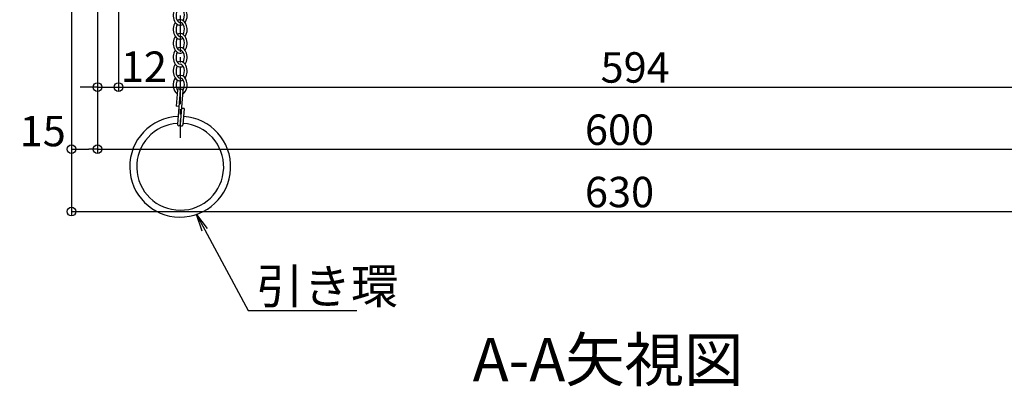
# Model space of a CAD drawing. Extents: x 8727 to 12727, y -11651 to -8881.
# Drawn here: x 9161 to 9727, y -10782 to -10571 of the extents above; entities that cross this region are included whole.
import ezdxf
from ezdxf import colors
from ezdxf.entities.mleader import LeaderData, LeaderLine
from ezdxf.math import Vec2, Vec3

# ---------------------------------------------------------------- set-up
doc = ezdxf.new("R2010")
doc.units = 0
doc.header["$MEASUREMENT"] = 0
doc.linetypes.add('KIN-CENTER3', pattern=[10, 7, -1, 1, -1])
doc.layers.get('0').update_dxf_attribs({"color": 4, "linetype": 'CONTINUOUS'})
doc.layers.get('DEFPOINTS').update_dxf_attribs({"linetype": 'CONTINUOUS'})
for name, color, linetype in [('CYA_M', 4, 'CONTINUOUS'), ('GRE_M', 3, 'CONTINUOUS'), ('MAZ_SS', 214, 'CONTINUOUS'), ('moji', 70, 'CONTINUOUS'), ('PARTS_SIN', 171, 'KIN-CENTER3'), ('SUNPO', 3, 'CONTINUOUS')]:
    doc.layers.add(name, color=color, linetype=linetype)
doc.layers.add('TESTS', color=252, linetype='CONTINUOUS', plot=False)
doc.styles.add('MSP', font='txt')
doc.styles.get("Standard").update_dxf_attribs({"font": 'simplex.shx', "width": 0.7, "bigfont": 'bigfont.shx'})
doc.dimstyles.new('一般寸法', dxfattribs={"dimscale": 5, "dimtxt": 3.5, "dimasz": 1, "dimexe": 0.5, "dimexo": 2, "dimgap": 0.5, "dimtad": 1, "dimdec": 1, "dimzin": 9, "dimdsep": 46, "dimtxsty": 'Standard', "dimblk1": 'ORIGIN', "dimblk2": 'ORIGIN', "dimsah": 1, "dimcen": 1, "dimclrd": 11, "dimclre": 11, "dimclrt": 2, "dimadec": 1, "dimazin": 2, "dimtfac": 1, "dimtdec": 1, "dimtmove": 2, "dimatfit": 3, "dimldrblk": 'OPEN', "dimfxl": 1, "dimtolj": 1, "dimtzin": 9, "dimarcsym": 0})

# ---------------------------------------------------------------- blocks, each defined once
blk = doc.blocks.new('_ORIGIN')
at = {"color": 0, "linetype": 'ByBlock'}
blk.add_line((0, 0), (-1, 0), dxfattribs=at)
blk.add_circle((0, 0), 0.5, dxfattribs=at)
blk = doc.blocks.new('*D48')
at = {"layer": 'DEFPOINTS', "color": 0, "transparency": 16777216}
for p in [(9190.75, -10517.21), (9820.75, -10517.5), (9820.75, -10681.01)]:
    blk.add_point(p, dxfattribs=at)
at = {"layer": 'SUNPO', "color": 11, "lineweight": -2, "transparency": 16777216}
for p, q in [((9190.75, -10527.21), (9190.75, -10683.51)), ((9820.75, -10527.5), (9820.75, -10683.51)), ((9195.75, -10681.01), (9815.75, -10681.01))]:
    blk.add_line(p, q, dxfattribs=at)
at = {"layer": 'SUNPO', "color": 11, "lineweight": -2, "transparency": 16777216, "xscale": 5, "yscale": 5, "zscale": 5, "rotation": 180}
blk.add_blockref('_ORIGIN', (9190.75, -10681.01), dxfattribs=at)
at = {"layer": 'SUNPO', "color": 11, "lineweight": -2, "transparency": 16777216, "xscale": 5, "yscale": 5, "zscale": 5}
blk.add_blockref('_ORIGIN', (9820.75, -10681.01), dxfattribs=at)
at = {"layer": 'SUNPO', "color": 2, "transparency": 16777216, "insert": (9505.75, -10669.76), "char_height": 17.5, "attachment_point": 5}
blk.add_mtext('\\A1;630', dxfattribs=at)
blk = doc.blocks.new('_OPEN')
at = {"color": 0, "linetype": 'ByBlock'}
for p, q in [((-1, 0.167), (0, 0)), ((0, 0), (-1, -0.167)), ((0, 0), (-1, 0))]:
    blk.add_line(p, q, dxfattribs=at)
blk = doc.blocks.new('*D49')
at = {"layer": 'DEFPOINTS', "color": 0, "transparency": 16777216}
for p in [(9190.75, -10517.5), (9205.75, -10517.5), (9205.75, -10645.14)]:
    blk.add_point(p, dxfattribs=at)
at = {"layer": 'SUNPO', "color": 11, "lineweight": -2, "transparency": 16777216}
for p, q in [((9190.75, -10527.5), (9190.75, -10647.64)), ((9205.75, -10527.5), (9205.75, -10647.64)), ((9195.75, -10645.14), (9200.75, -10645.14))]:
    blk.add_line(p, q, dxfattribs=at)
at = {"layer": 'SUNPO', "color": 11, "lineweight": -2, "transparency": 16777216, "xscale": 5, "yscale": 5, "zscale": 5, "rotation": 180}
blk.add_blockref('_ORIGIN', (9190.75, -10645.14), dxfattribs=at)
at = {"layer": 'SUNPO', "color": 11, "lineweight": -2, "transparency": 16777216, "xscale": 5, "yscale": 5, "zscale": 5}
blk.add_blockref('_ORIGIN', (9205.75, -10645.14), dxfattribs=at)
at = {"layer": 'SUNPO', "color": 2, "transparency": 16777216, "insert": (9174.26, -10634.68), "char_height": 17.5, "attachment_point": 5}
blk.add_mtext('\\A1;15', dxfattribs=at)
blk = doc.blocks.new('*D50')
at = {"layer": 'DEFPOINTS', "color": 0, "transparency": 16777216}
for p in [(9205.75, -10517.5), (9805.75, -10517.5), (9805.75, -10645.14)]:
    blk.add_point(p, dxfattribs=at)
at = {"layer": 'SUNPO', "color": 11, "lineweight": -2, "transparency": 16777216}
for p, q in [((9205.75, -10527.5), (9205.75, -10647.64)), ((9805.75, -10527.5), (9805.75, -10647.64)), ((9210.75, -10645.14), (9800.75, -10645.14))]:
    blk.add_line(p, q, dxfattribs=at)
at = {"layer": 'SUNPO', "color": 11, "lineweight": -2, "transparency": 16777216, "xscale": 5, "yscale": 5, "zscale": 5, "rotation": 180}
blk.add_blockref('_ORIGIN', (9205.75, -10645.14), dxfattribs=at)
at = {"layer": 'SUNPO', "color": 11, "lineweight": -2, "transparency": 16777216, "xscale": 5, "yscale": 5, "zscale": 5}
blk.add_blockref('_ORIGIN', (9805.75, -10645.14), dxfattribs=at)
at = {"layer": 'SUNPO', "color": 2, "transparency": 16777216, "insert": (9505.75, -10633.89), "char_height": 17.5, "attachment_point": 5}
blk.add_mtext('\\A1;600', dxfattribs=at)
blk = doc.blocks.new('*D52')
at = {"layer": 'DEFPOINTS', "color": 0, "transparency": 16777216}
for p in [(9205.75, -10517.5), (9217.75, -10516.5), (9217.75, -10609.34)]:
    blk.add_point(p, dxfattribs=at)
at = {"layer": 'SUNPO', "color": 11, "lineweight": -2, "transparency": 16777216}
for p, q in [((9205.75, -10527.5), (9205.75, -10611.84)), ((9217.75, -10526.5), (9217.75, -10611.84)), ((9200.75, -10609.34), (9195.75, -10609.34)), ((9205.75, -10609.34), (9217.75, -10609.34)), ((9222.75, -10609.34), (9227.75, -10609.34))]:
    blk.add_line(p, q, dxfattribs=at)
at = {"layer": 'SUNPO', "color": 11, "lineweight": -2, "transparency": 16777216, "xscale": 5, "yscale": 5, "zscale": 5}
blk.add_blockref('_ORIGIN', (9205.75, -10609.34), dxfattribs=at)
at = {"layer": 'SUNPO', "color": 11, "lineweight": -2, "transparency": 16777216, "xscale": 5, "yscale": 5, "zscale": 5, "rotation": 180}
blk.add_blockref('_ORIGIN', (9217.75, -10609.34), dxfattribs=at)
at = {"layer": 'SUNPO', "color": 2, "transparency": 16777216, "insert": (9232.39, -10597.64), "char_height": 17.5, "attachment_point": 5}
blk.add_mtext('\\A1;12', dxfattribs=at)
blk = doc.blocks.new('*D53')
at = {"layer": 'DEFPOINTS', "color": 0, "transparency": 16777216}
for p in [(9217.75, -10516.5), (9811.75, -10519.13), (9811.75, -10609.34)]:
    blk.add_point(p, dxfattribs=at)
at = {"layer": 'SUNPO', "color": 11, "lineweight": -2, "transparency": 16777216}
for p, q in [((9217.75, -10526.5), (9217.75, -10611.84)), ((9811.75, -10529.13), (9811.75, -10611.84)), ((9222.75, -10609.34), (9806.75, -10609.34))]:
    blk.add_line(p, q, dxfattribs=at)
at = {"layer": 'SUNPO', "color": 11, "lineweight": -2, "transparency": 16777216, "xscale": 5, "yscale": 5, "zscale": 5, "rotation": 180}
blk.add_blockref('_ORIGIN', (9217.75, -10609.34), dxfattribs=at)
at = {"layer": 'SUNPO', "color": 11, "lineweight": -2, "transparency": 16777216, "xscale": 5, "yscale": 5, "zscale": 5}
blk.add_blockref('_ORIGIN', (9811.75, -10609.34), dxfattribs=at)
at = {"layer": 'SUNPO', "color": 2, "transparency": 16777216, "insert": (9514.75, -10598.09), "char_height": 17.5, "attachment_point": 5}
blk.add_mtext('\\A1;594', dxfattribs=at)

msp = doc.modelspace()

# ---------------------------------------------------------------- linework, layer by layer
at = {"layer": 'CYA_M'}
for radius, start, end in [(29, 92.42726, 86.08676), (29, 89.25097, 89.28282), (25, 93.57206, 86.20972)]:
    msp.add_arc((9253.257, -10655.197), radius, start, end, dxfattribs=at)
at = {"layer": 'GRE_M'}
for p, q in [((9251.662, -10611.095), (9250.903, -10620.364)), ((9253.257, -10611.226), (9251.657, -10630.76)), ((9254.851, -10611.356), (9253.251, -10630.891)), ((9254.851, -10611.356), (9253.251, -10630.891)), ((9252.497, -10620.495), (9250.903, -10620.364)), ((9255.605, -10621.753), (9254.011, -10621.622)), ((9255.605, -10621.753), (9254.846, -10631.022))]:
    msp.add_line(p, q, dxfattribs=at)
for centre, start, end in [((9252.459, -10611.161), 355.31831, 175.31831), ((9254.054, -10611.291), 355.31831, 175.31831), ((9252.454, -10630.826), 175.31831, 355.31831), ((9254.049, -10630.956), 175.31831, 355.31831)]:
    msp.add_arc(centre, 0.8, start, end, dxfattribs=at)
at = {"layer": 'MAZ_SS'}
for centre, major_axis, ratio, start_param, end_param in [((9253.257, -10568.199), (0, 5.6), 0.7142857, 0.7751934, 3.5675453), ((9253.257, -10568.199), (0, 5.6), 0.7142857, 3.916786, 6.2831853), ((9253.257, -10568.199), (0, 4), 0.6, 3.9012148, 6.2831853), ((9253.257, -10568.199), (0, -4), 0.6, 3.9012148, 6.2831853), ((9253.257, -10576.199), (0, 5.6), 0.7142857, 0, 0.4259527), ((9253.257, -10576.199), (0, 5.6), 0.7142857, 3.916786, 6.2831853), ((9253.257, -10576.199), (0, 5.6), 0.7142857, 0.7751934, 3.5675453), ((9253.257, -10576.199), (0, -4), 0.6, 3.9012148, 6.2831853), ((9253.257, -10576.199), (0, 4), 0.6, 3.9012148, 6.2831853), ((9253.257, -10584.199), (0, 5.6), 0.7142857, 0.7751934, 3.5675453), ((9253.257, -10584.199), (0, 4), 0.6, 0.7596221, 3.1415927), ((9253.257, -10584.199), (0, 5.6), 0.7142857, 3.916786, 6.709138), ((9253.257, -10584.199), (0, 4), 0.6, 3.9012148, 6.2831853), ((9253.257, -10592.199), (0, 5.6), 0.7142857, 3.916786, 6.709138), ((9253.257, -10592.199), (0, 5.6), 0.7142857, 0.7751934, 3.5675453), ((9253.257, -10592.199), (0, 4), 0.6, 0.7596221, 3.1415927), ((9253.257, -10592.199), (0, 4), 0.6, 3.9012148, 6.2831853), ((9253.257, -10600.199), (0, 5.6), 0.7142857, 0.7751934, 3.5675453), ((9253.257, -10600.199), (0, 4), 0.6, 0.7596221, 3.1415927), ((9253.257, -10600.199), (0, 5.6), 0.7142857, 3.916786, 6.709138), ((9253.257, -10600.199), (0, 4), 0.6, 3.9012148, 6.2831853), ((9253.257, -10608.199), (0, 5.6), 0.7142857, 0.7751934, 2.6835464), ((9253.257, -10608.199), (0, 5.6), 0.7142857, 3.5057718, 6.709138), ((9253.257, -10608.199), (0, 4), 0.6, 3.8664665, 6.2831853), ((9253.257, -10608.199), (0, 4), 0.6, 0.7596221, 2.4110596), ((9253.257, -10608.199), (0, 4), 0.6, 3.1084638, 3.1415927)]:
    msp.add_ellipse(centre, major_axis=major_axis, ratio=ratio, start_param=start_param, end_param=end_param, dxfattribs=at)
at = {"layer": 'PARTS_SIN', "ltscale": 3}
msp.add_line((9253.257, -10508.151), (9253.257, -10638.661), dxfattribs=at)
at = {"layer": 'TESTS'}
msp.add_arc((9252.454, -10630.826), 0.8, 175.31831, 355.31831, dxfattribs=at)

# ---------------------------------------------------------------- texts
at = {"layer": 'moji', "linetype": 'Continuous', "style": 'MSP'}
msp.add_text('A-A矢視図', height=25, dxfattribs=at).set_placement((9421.316, -10778.739))

# ---------------------------------------------------------------- dimensions: what is measured, and where the dimension line sits
at = {"layer": 'SUNPO'}
for base, p1, p2, picture, middle in [((9205.748, -10645.141), (9190.748, -10517.504), (9205.748, -10517.504), '*D49', (9174.261, -10634.679)), ((9217.748, -10609.342), (9205.748, -10517.504), (9217.748, -10516.504), '*D52', (9232.391, -10597.637))]:
    dim = msp.add_linear_dim(base=base, p1=p1, p2=p2, dimstyle='一般寸法', dxfattribs=at)
    dim.commit()
    dim.dimension.update_dxf_attribs({"geometry": picture, "text_midpoint": middle, "dimtype": 160})
for base, p1, p2, picture, middle in [((9820.748, -10681.006), (9190.748, -10517.208), (9820.748, -10517.504), '*D48', (9505.748, -10669.756)), ((9805.748, -10645.141), (9205.748, -10517.504), (9805.748, -10517.504), '*D50', (9505.748, -10633.891)), ((9811.748, -10609.342), (9217.748, -10516.504), (9811.748, -10519.131), '*D53', (9514.748, -10598.092))]:
    dim = msp.add_linear_dim(base=base, p1=p1, p2=p2, dimstyle='一般寸法', override={"dimrnd": 0}, dxfattribs=at)
    dim.commit()
    dim.dimension.update_dxf_attribs({"geometry": picture, "text_midpoint": middle})

# ---------------------------------------------------------------- leaders
ml = msp.add_multileader_mtext('Standard', dxfattribs=at)
ml.set_content('引き環', color=2)
ml.set_leader_properties(color=11)
ml.set_arrow_properties(name='OPEN')
ml.build(insert=Vec2(0, 0))
ml.multileader.update_dxf_attribs({"text_left_attachment_type": 6, "text_right_attachment_type": 6, "dogleg_length": 0.36, "arrow_head_size": 10, "scale": 10})
ctx = ml.context
ctx.base_point, ctx.scale, ctx.char_height, ctx.arrow_head_size, ctx.landing_gap_size, ctx.plane_origin = Vec3(9295.953, -10737.95), 10, 20, 10, 0.9, Vec3(9292.353, -10737.95)
ctx.left_attachment, ctx.right_attachment = 6, 6
notes = []
notes.append((ctx, [(0, (1, 1, 0), (9292.353, -10737.95), (1, 0), 3.6, [(0, [(9262.604, -10682.649)], 0, [])])]))
ctx.mtext.insert, ctx.mtext.flow_direction = Vec3(9296.853, -10713.95), 5
for ctx, leaders in notes:
    for number, flags, end, landing, length, lines in leaders:
        leader = LeaderData()
        leader.index, (leader.has_last_leader_line, leader.has_dogleg_vector, leader.attachment_direction) = number, flags
        leader.last_leader_point, leader.dogleg_vector, leader.dogleg_length = Vec3(end), Vec3(landing), length
        for number, points, colour, breaks in lines:
            line = LeaderLine()
            line.index, line.vertices, line.color, line.breaks = number, Vec3.list(points), colors.encode_raw_color(colour), breaks
            leader.lines.append(line)
        ctx.leaders.append(leader)

doc.saveas('drawing.dxf')
